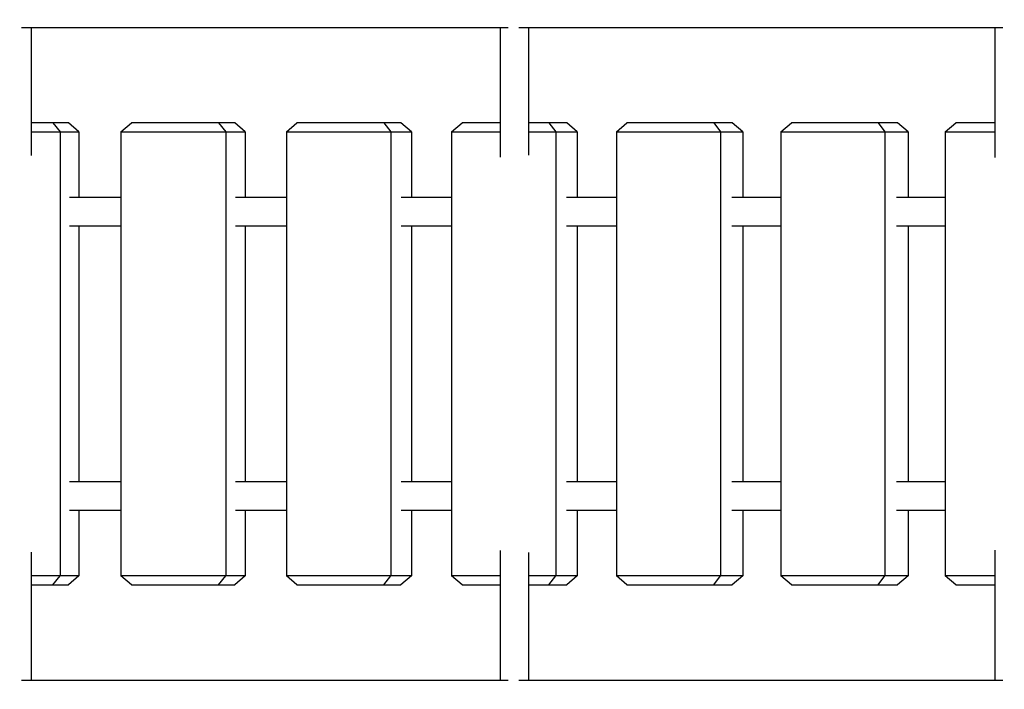
# Model space of a CAD drawing. Extents: x -4656 to 10498, y -10559 to 311.
# Drawn here: x 942 to 1497, y -2371 to -1994 of the extents above; entities that cross this region are included whole.
import ezdxf

# ---------------------------------------------------------------- set-up
doc = ezdxf.new("R2010")
doc.units = 0
doc.header["$MEASUREMENT"] = 0
doc.layers.get('0').update_dxf_attribs({"linetype": 'CONTINUOUS'})
doc.layers.get('Defpoints').update_dxf_attribs({"linetype": 'CONTINUOUS'})
doc.layers.add('B', color=3, linetype='CONTINUOUS')
doc.styles.add('KATALOG', font='PlutoSansLight.ttf')
doc.dimstyles.new('KATALOG', dxfattribs={"dimscale": 200, "dimtxt": 1.75, "dimasz": 1, "dimexe": 0, "dimexo": 0, "dimgap": 0.3, "dimtad": 1, "dimlfac": 0.001, "dimzin": 0, "dimtxsty": 'KATALOG', "dimblk1": 'KATPFEIL', "dimblk2": 'KATPFEIL', "dimsah": 1, "dimcen": 1, "dimse1": 1, "dimse2": 1, "dimclrd": 256, "dimclre": 256, "dimclrt": 3, "dimadec": 0, "dimazin": 0, "dimtfac": 1, "dimtmove": 0, "dimatfit": 3, "dimldrblk": 'KATPFEIL', "dimfxl": 0, "dimtvp": 1, "dimtolj": 1, "dimtzin": 0, "dimarcsym": 0})

# ---------------------------------------------------------------- blocks, each defined once
blk = doc.blocks.new('KATPFEIL')
at = {"layer": 'B', "ltscale": 1000}
for p, q in [((0, -1), (0, 1)), ((-1, 0), (0, 0)), ((1, 0), (0, 0))]:
    blk.add_line(p, q, dxfattribs=at)
blk = doc.blocks.new('*D5')
at = {"layer": 'B', "lineweight": -2, "ltscale": 100}
blk.add_line((-4255.52, -10358.77), (8697.96, -10358.77), dxfattribs=at)
at = {"layer": 'Defpoints', "color": 0, "ltscale": 100}
for p in [(8897.96, -1885.26), (-4455.52, -1972.26), (8897.96, -10358.77)]:
    blk.add_point(p, dxfattribs=at)
at = {"layer": 'B', "lineweight": -2, "ltscale": 100, "xscale": 200, "yscale": 200, "zscale": 200, "rotation": 180}
blk.add_blockref('KATPFEIL', (-4455.52, -10358.77), dxfattribs=at)
at = {"layer": 'B', "lineweight": -2, "ltscale": 100, "xscale": 200, "yscale": 200, "zscale": 200}
blk.add_blockref('KATPFEIL', (8897.96, -10358.77), dxfattribs=at)
at = {"layer": 'B', "color": 3, "ltscale": 100, "insert": (2221.22, -10077.45), "char_height": 350, "attachment_point": 5, "style": 'KATALOG'}
blk.add_mtext('\\A1;13,35', dxfattribs=at)

msp = doc.modelspace()

# ---------------------------------------------------------------- linework, layer by layer
at = {"color": 0, "linetype": 'Continuous'}
for p, q in [((943.339, -1998.456), (1217.583, -1998.456)), ((948.848, -1998.456), (948.848, -2070.563)), ((1213.083, -1998.456), (1213.083, -2071.629)), ((1223.538, -1998.456), (1496.208, -1998.456)), ((1229.083, -1998.456), (1229.083, -2070.426)), ((1491.811, -1998.456), (1491.811, -2071.645)), ((961.085, -2052.257), (948.848, -2052.257)), ((969.838, -2052.257), (961.085, -2052.257)), ((961.085, -2052.257), (965.133, -2057.257)), ((975.636, -2057.257), (969.838, -2052.257)), ((999.415, -2057.257), (1005.248, -2052.257)), ((1054.398, -2052.257), (1005.248, -2052.257)), ((1063.581, -2052.257), (1054.398, -2052.257)), ((1054.398, -2052.257), (1058.394, -2057.257)), ((1069.415, -2057.257), (1063.581, -2052.257)), ((1092.62, -2057.257), (1098.488, -2052.257)), ((1147.555, -2052.257), (1098.488, -2052.257)), ((1157.17, -2052.257), (1147.555, -2052.257)), ((1147.555, -2052.257), (1151.501, -2057.257)), ((1163.038, -2057.257), (1157.17, -2052.257)), ((1185.668, -2057.257), (1191.57, -2052.257)), ((1213.083, -2052.257), (1191.57, -2052.257)), ((1240.551, -2052.257), (1229.083, -2052.257)), ((1250.595, -2052.257), (1240.551, -2052.257)), ((1240.551, -2052.257), (1244.445, -2057.257)), ((1256.498, -2057.257), (1250.595, -2052.257)), ((1278.551, -2057.257), (1284.487, -2052.257)), ((1333.378, -2052.257), (1284.487, -2052.257)), ((1343.851, -2052.257), (1333.378, -2052.257)), ((1333.378, -2052.257), (1337.22, -2057.257)), ((1349.787, -2057.257), (1343.851, -2052.257)), ((1371.262, -2057.257), (1377.232, -2052.257)), ((1426.029, -2052.257), (1377.232, -2052.257)), ((1436.93, -2052.257), (1426.029, -2052.257)), ((1426.029, -2052.257), (1429.818, -2057.257)), ((1442.9, -2057.257), (1436.93, -2052.257)), ((1463.794, -2057.257), (1469.797, -2052.257)), ((1491.811, -2052.257), (1469.797, -2052.257)), ((948.848, -2057.257), (965.133, -2057.257)), ((965.133, -2057.257), (975.636, -2057.257)), ((965.133, -2057.257), (965.133, -2307.257)), ((975.636, -2057.257), (975.636, -2094.257)), ((999.415, -2057.257), (999.415, -2307.257)), ((999.415, -2057.257), (1058.394, -2057.257)), ((1058.394, -2057.257), (1069.415, -2057.257)), ((1058.394, -2057.257), (1058.394, -2307.257)), ((1069.415, -2057.257), (1069.415, -2094.257)), ((1092.62, -2057.257), (1092.62, -2307.257)), ((1092.62, -2057.257), (1151.501, -2057.257)), ((1151.501, -2057.257), (1163.038, -2057.257)), ((1151.501, -2057.257), (1151.501, -2307.257)), ((1163.038, -2057.257), (1163.038, -2094.257)), ((1185.668, -2057.257), (1185.668, -2307.257)), ((1185.668, -2057.257), (1213.083, -2057.257)), ((1229.083, -2057.257), (1244.445, -2057.257)), ((1244.445, -2057.257), (1256.498, -2057.257)), ((1244.445, -2057.257), (1244.445, -2307.257)), ((1256.498, -2057.257), (1256.498, -2094.257)), ((1278.551, -2057.257), (1278.551, -2307.257)), ((1278.551, -2057.257), (1337.22, -2057.257)), ((1337.22, -2057.257), (1349.787, -2057.257)), ((1337.22, -2057.257), (1337.22, -2307.257)), ((1349.787, -2057.257), (1349.787, -2094.257)), ((1371.262, -2057.257), (1371.262, -2307.257)), ((1371.262, -2057.257), (1429.818, -2057.257)), ((1429.818, -2057.257), (1442.9, -2057.257)), ((1429.818, -2057.257), (1429.818, -2307.257)), ((1442.9, -2057.257), (1442.9, -2094.257)), ((1463.794, -2057.257), (1463.794, -2307.257)), ((1463.794, -2057.257), (1491.811, -2057.257)), ((999.415, -2094.257), (970.377, -2094.257)), ((1092.62, -2094.257), (1063.897, -2094.257)), ((1185.668, -2094.257), (1157.261, -2094.257)), ((1278.551, -2094.257), (1250.463, -2094.257)), ((1371.262, -2094.257), (1343.495, -2094.257)), ((1463.794, -2094.257), (1436.35, -2094.257)), ((970.377, -2110.257), (999.415, -2110.257)), ((975.636, -2110.257), (975.636, -2254.257)), ((1063.897, -2110.257), (1092.62, -2110.257)), ((1069.415, -2110.257), (1069.415, -2254.257)), ((1157.261, -2110.257), (1185.668, -2110.257)), ((1163.038, -2110.257), (1163.038, -2254.257)), ((1250.463, -2110.257), (1278.551, -2110.257)), ((1256.498, -2110.257), (1256.498, -2254.257)), ((1343.495, -2110.257), (1371.262, -2110.257)), ((1349.787, -2110.257), (1349.787, -2254.257)), ((1436.35, -2110.257), (1463.794, -2110.257)), ((1442.9, -2110.257), (1442.9, -2254.257)), ((999.415, -2254.257), (970.377, -2254.257)), ((1092.62, -2254.257), (1063.897, -2254.257)), ((1185.668, -2254.257), (1157.261, -2254.257)), ((1278.551, -2254.257), (1250.463, -2254.257)), ((1371.262, -2254.257), (1343.495, -2254.257)), ((1463.794, -2254.257), (1436.35, -2254.257)), ((970.377, -2270.257), (999.415, -2270.257)), ((975.636, -2270.257), (975.636, -2307.257)), ((1063.897, -2270.257), (1092.62, -2270.257)), ((1069.415, -2270.257), (1069.415, -2307.257)), ((1157.261, -2270.257), (1185.668, -2270.257)), ((1163.038, -2270.257), (1163.038, -2307.257)), ((1250.463, -2270.257), (1278.551, -2270.257)), ((1256.498, -2270.257), (1256.498, -2307.257)), ((1343.495, -2270.257), (1371.262, -2270.257)), ((1349.787, -2270.257), (1349.787, -2307.257)), ((1436.35, -2270.257), (1463.794, -2270.257)), ((1442.9, -2270.257), (1442.9, -2307.257)), ((948.848, -2293.951), (948.848, -2366.058)), ((1213.083, -2292.884), (1213.083, -2366.058)), ((1229.083, -2294.087), (1229.083, -2366.058)), ((1491.811, -2292.868), (1491.811, -2366.058)), ((965.133, -2307.257), (948.848, -2307.257)), ((961.085, -2312.257), (965.133, -2307.257)), ((975.636, -2307.257), (965.133, -2307.257)), ((975.636, -2307.257), (969.838, -2312.257)), ((1005.248, -2312.257), (999.415, -2307.257)), ((1058.394, -2307.257), (999.415, -2307.257)), ((1054.398, -2312.257), (1058.394, -2307.257)), ((1069.415, -2307.257), (1058.394, -2307.257)), ((1069.415, -2307.257), (1063.581, -2312.257)), ((1098.488, -2312.257), (1092.62, -2307.257)), ((1151.501, -2307.257), (1092.62, -2307.257)), ((1147.555, -2312.257), (1151.501, -2307.257)), ((1163.038, -2307.257), (1151.501, -2307.257)), ((1163.038, -2307.257), (1157.17, -2312.257)), ((1191.57, -2312.257), (1185.668, -2307.257)), ((1213.083, -2307.257), (1185.668, -2307.257)), ((1244.445, -2307.257), (1229.083, -2307.257)), ((1240.551, -2312.257), (1244.445, -2307.257)), ((1256.498, -2307.257), (1244.445, -2307.257)), ((1256.498, -2307.257), (1250.595, -2312.257)), ((1284.487, -2312.257), (1278.551, -2307.257)), ((1337.22, -2307.257), (1278.551, -2307.257)), ((1333.378, -2312.257), (1337.22, -2307.257)), ((1349.787, -2307.257), (1337.22, -2307.257)), ((1349.787, -2307.257), (1343.851, -2312.257)), ((1377.232, -2312.257), (1371.262, -2307.257)), ((1429.818, -2307.257), (1371.262, -2307.257)), ((1426.029, -2312.257), (1429.818, -2307.257)), ((1442.9, -2307.257), (1429.818, -2307.257)), ((1442.9, -2307.257), (1436.93, -2312.257)), ((1469.797, -2312.257), (1463.794, -2307.257)), ((1491.811, -2307.257), (1463.794, -2307.257)), ((948.848, -2312.257), (961.085, -2312.257)), ((961.085, -2312.257), (969.838, -2312.257)), ((1005.248, -2312.257), (1054.398, -2312.257)), ((1054.398, -2312.257), (1063.581, -2312.257)), ((1098.488, -2312.257), (1147.555, -2312.257)), ((1147.555, -2312.257), (1157.17, -2312.257)), ((1191.57, -2312.257), (1213.083, -2312.257)), ((1229.083, -2312.257), (1240.551, -2312.257)), ((1240.551, -2312.257), (1250.595, -2312.257)), ((1284.487, -2312.257), (1333.378, -2312.257)), ((1333.378, -2312.257), (1343.851, -2312.257)), ((1377.232, -2312.257), (1426.029, -2312.257)), ((1426.029, -2312.257), (1436.93, -2312.257)), ((1469.797, -2312.257), (1491.811, -2312.257)), ((1217.583, -2366.058), (943.339, -2366.058)), ((1496.208, -2366.058), (1223.538, -2366.058))]:
    msp.add_line(p, q, dxfattribs=at)

# ---------------------------------------------------------------- dimensions: what is measured, and where the dimension line sits
at = {"layer": 'B', "ltscale": 100}
dim = msp.add_linear_dim(base=(8897.963, -10358.77), p1=(-4455.515, -1972.257), p2=(8897.963, -1885.257), dimstyle='KATALOG', dxfattribs=at)
dim.commit()
dim.dimension.update_dxf_attribs({"geometry": '*D5', "text_midpoint": (2221.224, -10077.446)})

doc.saveas('drawing.dxf')
